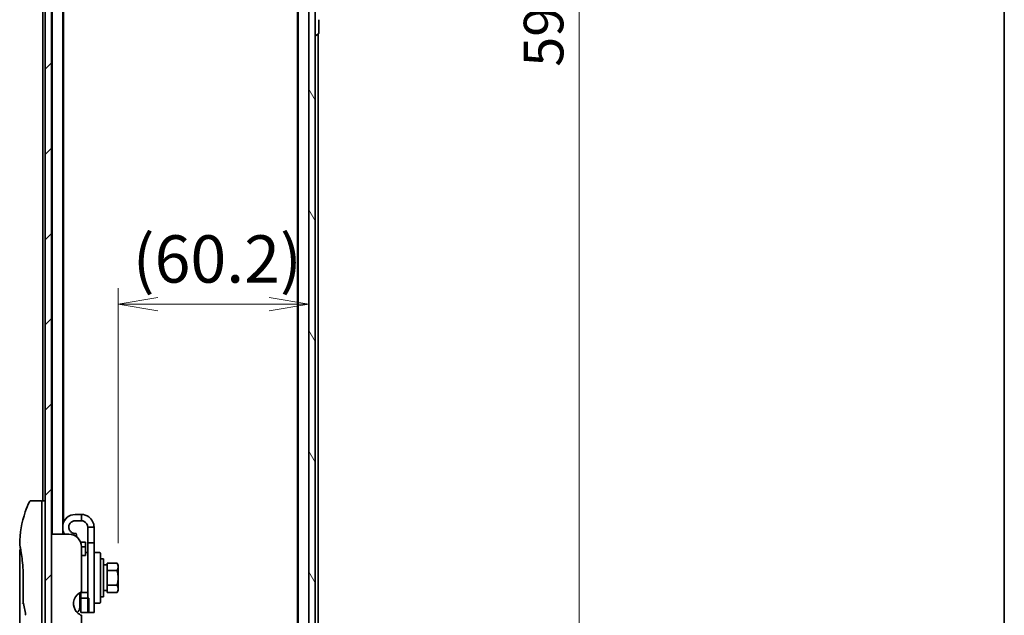
# Model space of a CAD drawing. Units: millimetres. Extents: x 72 to 10288, y 40 to 1726.
# Drawn here: x 4072 to 4383, y 602 to 791 of the extents above; entities that cross this region are included whole.
import ezdxf

# ---------------------------------------------------------------- set-up
doc = ezdxf.new("R2010")
doc.units = ezdxf.units.MM
doc.header["$LTSCALE"] = 5
doc.layers.get('Defpoints').update_dxf_attribs({"lineweight": 25})
for name, color, linetype, lineweight in [('Border (ISO)', 7, 'Continuous', 35), ('Dimension (ISO)', 7, 'Continuous', 18), ('Hatch (ISO)', 1, 'Continuous', 18), ('Visible (ISO)', 7, 'Continuous', 35)]:
    doc.layers.add(name, color=color, linetype=linetype, lineweight=lineweight)
doc.styles.add('Note Text (TK)', font='MS PGothic.ttf')
doc.dimstyles.new('Default - Method 1b (TK)', dxfattribs={"dimscale": 5, "dimtxt": 2.5, "dimasz": 2.5, "dimexe": 1, "dimexo": 1.5, "dimgap": 1, "dimtad": 1, "dimrnd": 1e-08, "dimdsep": 46, "dimtxsty": 'Note Text (TK)', "dimblk": 'OPEN', "dimcen": 0.09, "dimdle": 5, "dimclrd": 100, "dimclre": 100, "dimclrt": 7, "dimadec": 1, "dimazin": 1, "dimtfac": 1, "dimtmove": 0, "dimatfit": 3, "dimldrblk": 'OPEN', "dimfxl": 1, "dimtolj": 1, "dimlwd": -1, "dimlwe": -1, "dimarcsym": 0})

# ---------------------------------------------------------------- blocks, each defined once
blk = doc.blocks.new('Borders tk図枠')
at = {"layer": 'Border (ISO)'}
blk.add_line((405.5, 289), (405.5, 8), dxfattribs=at)
blk = doc.blocks.new('_Open')
at = {"color": 0, "linetype": 'ByBlock', "lineweight": -2}
for p, q in [((-1, 0.167), (0, 0)), ((-1, -0.167), (0, 0)), ((0, 0), (-1, 0))]:
    blk.add_line(p, q, dxfattribs=at)
blk = doc.blocks.new('*D19')
at = {"layer": 'Defpoints', "color": 0}
for p in [(4163.79, 700.73), (4163.79, 681.28), (4103.59, 617.76)]:
    blk.add_point(p, dxfattribs=at)
at = {"layer": 'Dimension (ISO)', "color": 100}
for p, q in [((4103.59, 625.26), (4103.59, 705.73)), ((4163.79, 688.78), (4163.79, 705.73)), ((4116.09, 700.73), (4151.29, 700.73))]:
    blk.add_line(p, q, dxfattribs=at)
at = {"layer": 'Dimension (ISO)', "color": 100, "xscale": 12.5, "yscale": 12.5, "zscale": 12.5, "rotation": 180}
blk.add_blockref('_Open', (4103.59, 700.73), dxfattribs=at)
at = {"layer": 'Dimension (ISO)', "color": 100, "xscale": 12.5, "yscale": 12.5, "zscale": 12.5}
blk.add_blockref('_Open', (4163.79, 700.73), dxfattribs=at)
at = {"layer": 'Dimension (ISO)', "color": 7, "insert": (4108.22, 714.98), "char_height": 12.5, "attachment_point": 4, "style": 'Note Text (TK)'}
blk.add_mtext('\\A1;\\fMS PGothic|b0|i0;{\\H14.9400;(60.2)}', dxfattribs=at)
blk = doc.blocks.new('*D21')
at = {"layer": 'Defpoints', "color": 0}
for p in [(4160.99, 1084.9), (4160.99, 491.9), (4249.22, 491.9)]:
    blk.add_point(p, dxfattribs=at)
at = {"layer": 'Dimension (ISO)', "color": 100}
for p, q in [((4168.49, 1084.9), (4254.22, 1084.9)), ((4249.22, 1072.4), (4249.22, 504.4)), ((4168.49, 491.9), (4254.22, 491.9))]:
    blk.add_line(p, q, dxfattribs=at)
at = {"layer": 'Dimension (ISO)', "color": 100, "xscale": 12.5, "yscale": 12.5, "zscale": 12.5}
for p, rotation in [((4249.22, 1084.9), 90), ((4249.22, 491.9), 270)]:
    blk.add_blockref('_Open', p, dxfattribs=dict(at, rotation=rotation))
at = {"layer": 'Dimension (ISO)', "color": 7, "insert": (4237.97, 775.68), "char_height": 12.5, "attachment_point": 4, "rotation": 90, "style": 'Note Text (TK)'}
blk.add_mtext('\\A1;593', dxfattribs=at)

msp = doc.modelspace()

# ---------------------------------------------------------------- hatches: boundary and pattern name
at = {"layer": 'Hatch (ISO)'}
h = msp.add_hatch(dxfattribs=at)
h.set_pattern_fill('ANSI31', color=256, scale=152.4, style=0)
h.set_pattern_definition([(45, (1950.5, -8), (-13.47038, 13.47038), [])])
h.paths.add_polyline_path([(4082.4949, 494.59565), (4082.4949, 1082.19565), (4080.4949, 1082.19565), (4080.4949, 494.59565)])
h = msp.add_hatch(dxfattribs=at)
h.set_pattern_fill('ANSI31', color=256, scale=152.4, angle=75.0001754, style=0)
h.set_pattern_definition([(120.0002, (1950.5, -8), (-16.49775, -9.52505), [])])
h.paths.add_polyline_path([(4163.7949, 505.64565), (4165.7949, 505.64565), (4165.7949, 506.19565), (4165.7949, 1070.59565), (4165.7949, 1071.14565), (4163.7949, 1071.14565), (4163.7949, 1069.51992), (4163.7949, 1065.27139), (4163.7949, 1065.19565), (4163.7949, 511.59565), (4163.7949, 511.51992), (4163.7949, 507.27139)])

# ---------------------------------------------------------------- linework, layer by layer
at = {"layer": 'Visible (ISO)'}
for p, q in [((4080.4949, 1082.19565), (4080.4949, 494.59565)), ((4082.4949, 494.59565), (4082.4949, 1082.19565)), ((4163.7949, 1071.14565), (4163.7949, 505.64565)), ((4165.7949, 505.64565), (4165.7949, 1071.14565)), ((4160.4949, 1063.39565), (4160.4949, 513.39565)), ((4160.2949, 1054.32899), (4160.2949, 522.46232)), ((4082.7949, 948.69565), (4082.7949, 628.09565)), ((4086.0949, 628.09565), (4086.0949, 948.69565)), ((4086.2949, 631.81552), (4086.2949, 948.69565)), ((4079.7949, 938.19565), (4079.7949, 638.59565)), ((4166.9949, 786.25419), (4166.9949, 790.53712)), ((4165.8949, 785.49565), (4165.93562, 785.49565)), ((4166.9039, 786.0865), (4166.04461, 785.52797)), ((4166.7949, 513.39565), (4166.7949, 786.01565)), ((4078.9949, 638.59565), (4076.01072, 638.59565)), ((4079.4949, 638.59565), (4079.4949, 624.59565)), ((4080.4949, 638.59565), (4079.4949, 638.59565)), ((4091.9949, 634.29565), (4089.9949, 634.29565)), ((4091.9949, 632.29565), (4089.9949, 632.29565)), ((4091.9949, 632.29565), (4091.9949, 634.29565)), ((4086.2949, 628.09565), (4086.2949, 628.77579)), ((4090.5447, 627.17763), (4090.3422, 628.32604)), ((4093.9949, 630.29565), (4093.9949, 625.29565)), ((4095.9949, 630.29565), (4093.9949, 630.29565)), ((4095.9949, 625.29565), (4095.9949, 630.29565)), ((4074.87667, 625.59565), (4074.87664, 625.59565)), ((4087.9949, 628.09565), (4082.4949, 628.09565)), ((4093.2949, 625.59565), (4091.703, 625.59565)), ((4093.2949, 625.59565), (4093.2949, 624.08174)), ((4093.9949, 603.29565), (4093.9949, 625.29565)), ((4093.9949, 625.29565), (4095.9949, 625.29565)), ((4095.9949, 625.29565), (4095.9949, 603.29565)), ((4072.4949, 622.89518), (4072.4949, 583.19565)), ((4079.4949, 564.59565), (4079.4949, 624.59565)), ((4091.9949, 624.09565), (4091.9949, 609.85429)), ((4091.9949, 624.08174), (4093.2949, 624.08174)), ((4093.2949, 624.08174), (4093.2949, 621.64412)), ((4093.2949, 622.29565), (4093.9949, 622.29565)), ((4096.1949, 622.29565), (4097.7949, 622.29565)), ((4097.9949, 622.09565), (4097.9949, 606.49565)), ((4093.2949, 621.39412), (4091.9949, 621.39412)), ((4093.2949, 621.39412), (4093.2949, 621.64412)), ((4098.9949, 620.29565), (4097.9949, 620.29565)), ((4098.9949, 608.29565), (4098.9949, 620.29565)), ((4100.0949, 618.07697), (4100.0949, 618.91446)), ((4100.0949, 618.91446), (4103.23764, 618.91446)), ((4103.5949, 618.29565), (4103.23764, 618.91446)), ((4100.0949, 618.34565), (4098.9949, 618.34565)), ((4100.0949, 617.44254), (4100.0949, 618.07697)), ((4100.0949, 616.60506), (4100.0949, 617.44254)), ((4100.0949, 614.93008), (4100.0949, 616.60506)), ((4100.0949, 616.60506), (4103.23764, 616.60506)), ((4103.5949, 617.75976), (4103.5949, 618.29565)), ((4103.5949, 614.29565), (4103.5949, 617.75976)), ((4073.63678, 606.71924), (4073.63678, 614.29565)), ((4100.0949, 613.66123), (4100.0949, 614.93008)), ((4100.0949, 611.98625), (4100.0949, 613.66123)), ((4103.5949, 610.83155), (4103.5949, 614.29565)), ((4091.4949, 609.61029), (4091.4949, 604.99565)), ((4091.7949, 609.686), (4091.7949, 609.76696)), ((4091.7949, 609.686), (4091.7949, 607.85192)), ((4093.9949, 609.686), (4091.7949, 609.686)), ((4100.0949, 610.24565), (4098.9949, 610.24565)), ((4100.0949, 611.14877), (4100.0949, 611.98625)), ((4100.0949, 611.98625), (4103.23764, 611.98625)), ((4100.0949, 610.51434), (4100.0949, 611.14877)), ((4100.0949, 609.67685), (4100.0949, 610.51434)), ((4100.0949, 609.67685), (4103.23764, 609.67685)), ((4103.5949, 610.29565), (4103.23764, 609.67685)), ((4103.5949, 610.29565), (4103.5949, 610.83155)), ((4091.4949, 607.29565), (4091.7949, 607.29565)), ((4094.2949, 607.85192), (4091.7949, 607.85192)), ((4091.7949, 603.29565), (4091.7949, 607.85192)), ((4094.2949, 603.29565), (4094.2949, 607.85192)), ((4098.9949, 608.29565), (4097.9949, 608.29565)), ((4096.1949, 606.29565), (4097.7949, 606.29565)), ((4091.7949, 603.29565), (4094.2949, 603.29565)), ((4091.9949, 602.47432), (4091.9949, 598.59565)), ((4093.9949, 603.29565), (4095.9949, 603.29565))]:
    msp.add_line(p, q, dxfattribs=at)
for centre, radius, start, end in [((4165.8949, 785.59565), 0.1, 180, 270), ((4165.93562, 785.69565), 0.2, 270, 303.0238675), ((4166.7949, 786.25419), 0.2, 303.0238675, 0), ((4078.9949, 638.09565), 0.5, 359.9990706, 90), ((4089.9949, 630.29565), 4, 90, 167.1614318), ((4089.9949, 630.29565), 2, 90, 190), ((4089.9949, 630.29565), 4, 192.8385681, 213.367013), ((4087.9949, 624.09565), 4, 0, 90), ((4096.1949, 622.09565), 0.2, 90, 180), ((4097.7949, 622.09565), 0.2, 0, 90), ((4093.4949, 606.14619), 4, 112.0243128, 208.9550244), ((4074.13678, 606.71924), 0.5, 180.000014, 189.4718046), ((4096.1949, 606.49565), 0.2, 180, 270), ((4097.7949, 606.49565), 0.2, 270, 0), ((4089.4949, 604.99565), 2, 304.6958559, 0), ((4074.87139, 602.74901), 0.5, 191.4336849, 215.2698019)]:
    msp.add_arc(centre, radius, start, end, dxfattribs=at)
msp.add_ellipse((4073.0559, 624.59562), major_axis=(-0.48949, -0.10197), ratio=0.971509168, start_param=6.283127839, end_param=6.283162023, dxfattribs=at)
for points, knots in [([(4072.49624, 624.88893), (4072.52796, 628.36003), (4073.13579, 631.87023), (4074.64507, 636.22421), (4075.07477, 637.28023), (4075.55846, 638.30912)], [0, 0, 0, 0, 1.04137177, 1.04137177, 1.382445625, 1.382445625, 1.382445625, 1.382445625]), ([(4075.55848, 638.30924), (4075.5815, 638.35795), (4075.61288, 638.40346), (4075.68703, 638.48053), (4075.73053, 638.51324), (4075.82447, 638.56274), (4075.87609, 638.58012), (4075.95561, 638.59336), (4075.98321, 638.59563), (4076.01072, 638.59562)], [0, 0, 0, 0, 0.01616027195, 0.01616027195, 0.03208361443, 0.03208361443, 0.04801546599, 0.04801546599, 0.05626856577, 0.05626856577, 0.05626856577, 0.05626856577]), ([(4095.9949, 630.29565), (4095.9949, 631.56912), (4095.34463, 632.82568), (4094.30501, 633.56114), (4093.63483, 634.03525), (4092.81583, 634.29565), (4091.9949, 634.29565)], [0, 0, 0, 0, 0.955100125, 0.955100125, 0.955100125, 1.570796327, 1.570796327, 1.570796327, 1.570796327]), ([(4093.9949, 630.29565), (4093.9949, 631.05286), (4093.52439, 631.79032), (4092.8377, 632.10941), (4092.57471, 632.23161), (4092.28489, 632.29565), (4091.9949, 632.29565)], [0, 0, 0, 0, 1.135811864, 1.135811864, 1.135811864, 1.570796327, 1.570796327, 1.570796327, 1.570796327]), ([(4090.3422, 628.32604), (4090.3422, 628.32604), (4090.29231, 628.31521), (4090.08721, 628.29513), (4089.93151, 628.28832), (4089.65523, 628.32239), (4089.54247, 628.34362), (4089.30659, 628.4138), (4089.18375, 628.46325), (4088.94626, 628.58667), (4088.82115, 628.66918), (4088.58873, 628.86534), (4088.48145, 628.97896), (4088.20312, 629.35412), (4088.07749, 629.65233), (4088.02529, 629.94836)], [1.2343148565, 1.2343148565, 1.2343148565, 1.2343148565, 1.310189486, 1.310189486, 1.3860641155, 1.3860641155, 1.4257306238, 1.4257306238, 1.4653971321, 1.4653971321, 1.5104861346, 1.5104861346, 1.555575137, 1.555575137, 1.645753142, 1.645753142, 1.645753142, 1.645753142]), ([(4072.4949, 622.89518), (4072.49485, 622.94899), (4072.50372, 623.0035), (4072.53768, 623.10485), (4072.56297, 623.15305), (4072.62666, 623.23802), (4072.66585, 623.27584), (4072.73501, 623.32394), (4072.76245, 623.33944), (4072.79105, 623.35221)], [0, 0, 0, 0, 0.01614342918, 0.01614342918, 0.03206685134, 0.03206685134, 0.0479989686, 0.0479989686, 0.05734032518, 0.05734032518, 0.05734032518, 0.05734032518]), ([(4072.5664, 624.49367), (4072.54634, 624.58999), (4072.53129, 624.66287), (4072.51631, 624.73567), (4072.51258, 624.7538), (4072.50889, 624.77177), (4072.50797, 624.77623), (4072.50706, 624.78065), (4072.50684, 624.78174), (4072.50662, 624.78282), (4072.50656, 624.78309), (4072.50651, 624.78336), (4072.50649, 624.78342), (4072.50648, 624.78349), (4072.50648, 624.7835), (4072.50647, 624.78352), (4072.50647, 624.78352), (4072.50647, 624.78353), (4072.50647, 624.78353), (4072.50647, 624.78353), (4072.50647, 624.78353), (4072.50647, 624.78354), (4072.50647, 624.78354), (4072.50647, 624.78355), (4072.50647, 624.78354), (4072.50646, 624.78357), (4072.50646, 624.78358), (4072.50427, 624.79421), (4072.49592, 624.85357), (4072.49625, 624.88881)], [0, 0, 0, 0, 0.1240113234, 0.1240113234, 0.186202237, 0.186202237, 0.2170795661, 0.2170795661, 0.2323732939, 0.2323732939, 0.2399438416, 0.2399438416, 0.2436907972, 0.2436907972, 0.2455452762, 0.2455452762, 0.2464632388, 0.2464632388, 0.2469181752, 0.2469181752, 0.2471458881, 0.2471458881, 0.2472694542, 0.2472694542, 0.2473316243, 0.2473316243, 0.2473428134, 0.2473428134, 0.2579138631, 0.2579138631, 0.2579138631, 0.2579138631]), ([(4072.5664, 624.49367), (4072.54634, 624.58999), (4072.53129, 624.66287), (4072.51631, 624.73567), (4072.51258, 624.7538), (4072.50889, 624.77177), (4072.50797, 624.77623), (4072.50706, 624.78065), (4072.50684, 624.78174), (4072.50662, 624.78282), (4072.50656, 624.78309), (4072.50651, 624.78336), (4072.50649, 624.78342), (4072.50648, 624.78349), (4072.50648, 624.7835), (4072.50647, 624.78352), (4072.50647, 624.78352), (4072.50647, 624.78352), (4072.50647, 624.78353), (4072.50647, 624.78353)], [0, 0, 0, 0, 0.1240113198, 0.1240113198, 0.1862022356, 0.1862022356, 0.2170795658, 0.2170795658, 0.2323732933, 0.2323732933, 0.2399438363, 0.2399438363, 0.2436907713, 0.2436907713, 0.2455451651, 0.2455451651, 0.2464627801, 0.2464627801, 0.2468540704, 0.2468540704, 0.2468540704, 0.2468540704]), ([(4073.63678, 614.29565), (4073.63677, 615.39377), (4073.59723, 616.50566), (4073.45774, 618.57366), (4073.35755, 619.55687), (4073.1343, 621.32134), (4073.00865, 622.119), (4072.7818, 623.42527), (4072.67892, 623.94448), (4072.5934, 624.36356), (4072.57897, 624.43336), (4072.56641, 624.49366)], [0, 0, 0, 0, 0.329434001, 0.329434001, 0.654456096, 0.654456096, 0.987387189, 0.987387189, 1.326439343, 1.326439343, 1.405151324, 1.405151324, 1.405151324, 1.405151324]), ([(4072.79105, 623.35221), (4072.71956, 623.73785), (4072.65704, 624.05155), (4072.59397, 624.36084), (4072.57977, 624.4296), (4072.56734, 624.48925)], [1.0952884404, 1.0952884404, 1.0952884404, 1.0952884404, 1.3259777209, 1.3259777209, 1.4032782547, 1.4032782547, 1.4032782547, 1.4032782547]), ([(4073.6987, 606.30978), (4073.68558, 606.30821), (4073.67262, 606.30645), (4073.60252, 606.2958), (4073.55027, 606.28359), (4073.46636, 606.2562), (4073.43338, 606.24177), (4073.38397, 606.21254), (4073.36636, 606.19802), (4073.35219, 606.17981), (4073.34981, 606.17629), (4073.34779, 606.17277)], [-0.05349487147, -0.05349487147, -0.05349487147, -0.05349487147, -0.04934537205, -0.04934537205, -0.03070804166, -0.03070804166, -0.01452354675, -0.01452354675, 0, 0, 0.00346560343, 0.00346560343, 0.00346560343, 0.00346560343]), ([(4091.61922, 602.61323), (4091.59565, 602.62576), (4091.57158, 602.63882), (4091.42797, 602.71889), (4091.26604, 602.82009), (4090.87596, 603.10701), (4090.57706, 603.38774), (4090.22726, 603.82933), (4090.10429, 604.0136), (4089.9949, 604.20969)], [-0.9904848777, -0.9904848777, -0.9904848777, -0.9904848777, -0.978118628, -0.978118628, -0.9180683309, -0.9180683309, -0.8122127896, -0.8122127896, -0.7479481983, -0.7479481983, -0.7479481983, -0.7479481983]), ([(4091.9949, 602.47432), (4091.9949, 602.47432), (4091.94935, 602.48217), (4091.79659, 602.53181), (4091.71263, 602.56368), (4091.61922, 602.61323)], [0.5886043832, 0.5886043832, 0.5886043832, 0.5886043832, 0.6600168904, 0.6600168904, 0.7094608339, 0.7094608339, 0.7094608339, 0.7094608339])]:
    msp.add_open_spline(points, degree=3, knots=knots, dxfattribs=at)
for points in [[(4103.5949, 617.75976), (4103.5949, 618.29565), (4103.23764, 618.91446)], [(4103.23764, 616.60506), (4103.5949, 617.22386), (4103.5949, 617.75976)], [(4103.5949, 614.29565), (4103.5949, 615.36745), (4103.23764, 616.60506)], [(4103.23764, 611.98625), (4103.5949, 613.22386), (4103.5949, 614.29565)], [(4103.5949, 610.83155), (4103.5949, 611.36745), (4103.23764, 611.98625)], [(4103.23764, 609.67685), (4103.5949, 610.29565), (4103.5949, 610.83155)]]:
    msp.add_rational_spline(points, [1, 1.0379548493, 1], degree=2, dxfattribs=at)
msp.add_open_spline([(4074.38131, 602.64988), (4074.10998, 603.99096), (4073.86315, 605.32102), (4073.6436, 606.63696)], degree=3, dxfattribs=at)

# ---------------------------------------------------------------- block references
at = {"xscale": 6, "yscale": 6, "zscale": 6}
msp.add_blockref('Borders tk図枠', (1950.5, -8), dxfattribs=at)

# ---------------------------------------------------------------- dimensions: what is measured, and where the dimension line sits
at = {"layer": 'Dimension (ISO)', "color": 100}
dim = msp.add_linear_dim(base=(4249.22081, 491.89565), p1=(4160.9949, 1084.89565), p2=(4160.9949, 491.89565), angle=90, dimstyle='Default - Method 1b (TK)', override={"dimgap": 1, "dimdec": 0, "dimtol": 0, "dimlim": 0, "dimtp": 0, "dimtm": 0, "dimtdec": 0, "dimtofl": 0, "dimatfit": 1}, dxfattribs=at)
dim.commit()
dim.dimension.update_dxf_attribs({"geometry": '*D21', "text_midpoint": (4249.22081, 788.39565), "dimtype": 160})
dim = msp.add_linear_dim(base=(4163.7949, 700.73025), p1=(4103.5949, 617.75976), p2=(4163.7949, 681.27884), text='\\fMS PGothic|b0|i0;{\\H14.9400;(<>)}', dimstyle='Default - Method 1b (TK)', override={"dimgap": 1, "dimdec": 1, "dimtol": 0, "dimlim": 0, "dimtp": 0, "dimtm": 0, "dimtdec": 1, "dimtofl": 0, "dimatfit": 1}, dxfattribs=at)
dim.commit()
dim.dimension.update_dxf_attribs({"geometry": '*D19', "text_midpoint": (4132.54294, 700.73025), "dimtype": 160})

doc.saveas('drawing.dxf')
